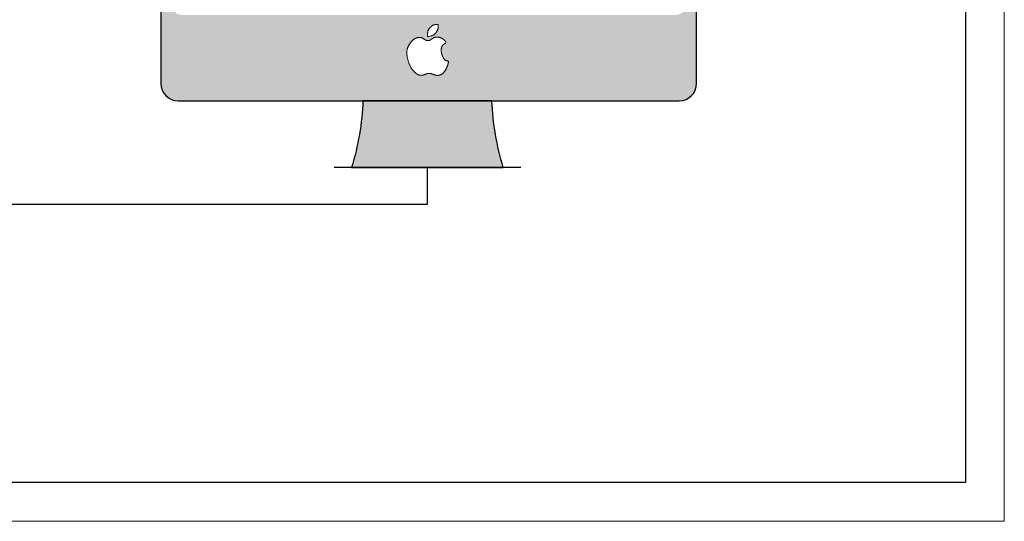
# Model space of a CAD drawing. Units: millimetres. Extents: x 3584 to 3994, y -5151 to -4872.
# Drawn here: x 3867 to 3994, y -5151 to -5087 of the extents above; entities that cross this region are included whole.
import ezdxf

# ---------------------------------------------------------------- set-up
doc = ezdxf.new("R2010")
doc.units = ezdxf.units.MM
doc.layers.add('dettaglio', color=253, linetype='Continuous', lineweight=9)

msp = doc.modelspace()

# ---------------------------------------------------------------- hatches: boundary and pattern name
at = {"transparency": 33554544}
h = msp.add_hatch(color=256, dxfattribs=at)
h.dxf.hatch_style = 1
h.set_gradient(color1=(173, 173, 173), rotation=90.00000000000003, centered=1, tint=1, name='INVSPHERICAL')
edge = h.paths.add_edge_path()
edge.add_arc((3951.967387211499, -5044.029295137499), 2.248967203014035, 359.9999999999861, 450.0000000000278)
edge.add_line((3951.967387211498, -5041.780327934483), (3887.377465243356, -5041.780327934483))
edge.add_arc((3887.377465243356, -5044.029295137452), 2.248967202968197, 90, 179.9999999999791)
edge.add_line((3885.128498040388, -5044.029295137451), (3885.128498040388, -5094.843987061718))
edge.add_arc((3887.377465243341, -5094.843987061718), 2.248967202952918, 179.9999999999861, 270.0000000000278)
edge.add_line((3887.377465243342, -5097.092954264673), (3951.967387211512, -5097.092954264673))
edge.add_arc((3951.967387211512, -5094.843987061671), 2.248967203000939, 270, 360.0000000000139)
edge.add_line((3954.216354414513, -5094.84398706167), (3954.216354414513, -5044.029295137499))
edge = h.paths.add_edge_path(flags=16)
edge.add_arc((3887.899061749913, -5084.574872023732), 1.469618349801112, 180.0000000000106, 270, ccw=False)
edge.add_line((3886.429443400111, -5084.574872023732), (3886.429443400111, -5044.694710302059))
edge.add_arc((3887.899061749943, -5044.694710302059), 1.469618349831944, 90, 179.9999999999894, ccw=False)
edge.add_line((3887.899061749943, -5043.225091952228), (3919.836765269184, -5043.182199924478))
edge.add_arc((3919.836765269183, -5042.893393459116), 0.2888064653615401, 180, 270, ccw=False)
edge.add_arc((3919.836765269183, -5042.633228680768), 0.388709256806854, -42.013393290170825, 222.0133932901707, ccw=False)
edge.add_arc((3919.836765269183, -5042.893393459116), 0.2888064653612673, -90, 0, ccw=False)
edge.add_line((3919.836765269183, -5043.182199924478), (3951.445790704969, -5043.225091952228))
edge.add_arc((3951.445790704981, -5044.694710302144), 1.469618349917073, -1.057287590811029e-11, 90.00000000046799, ccw=False)
edge.add_line((3952.915409054898, -5044.694710302144), (3952.915409054898, -5084.57487202362))
edge.add_arc((3951.445790704984, -5084.57487202362), 1.469618349913799, -89.99999999995742, 0, ccw=False)
edge.add_line((3951.445790704985, -5086.044490373532), (3887.899061749913, -5086.044490373532))
h.paths.add_polyline_path([(3920.221439876058, -5093.676247337072), (3920.214191290757, -5093.67290984468), (3920.195845873822, -5093.664898108282), (3920.176824910564, -5093.657157278461), (3920.156851769919, -5093.649708506068), (3920.135649821484, -5093.642572942185), (3920.112942433888, -5093.635771737563), (3920.088452976713, -5093.62932604332), (3920.061904818588, -5093.623257010265), (3920.033021329416, -5093.617585789459), (3920.001643822815, -5093.612339853821), (3919.96808539272, -5093.607571964385), (3919.932777077933, -5093.60334120423), (3919.896149917565, -5093.599706656493), (3919.858634950251, -5093.596727404246), (3919.820663214897, -5093.594462530561), (3919.782665750308, -5093.592971118548), (3919.745073595283, -5093.592312251273), (3919.708220393993, -5093.592540388826), (3919.672050210205, -5093.593691499013), (3919.636409713478, -5093.595796926797), (3919.601145572643, -5093.598888016926), (3919.566104457357, -5093.602996114357), (3919.531133036351, -5093.608152563803), (3919.496077978979, -5093.614388710249), (3919.460785954745, -5093.621735898458), (3919.425161949807, -5093.630197006437), (3919.389344220806, -5093.639661044638), (3919.353529341167, -5093.649988556542), (3919.31791388497, -5093.661040085776), (3919.282694425533, -5093.672676175732), (3919.248067536586, -5093.684757370168), (3919.214229792229, -5093.697144212553), (3919.181377765418, -5093.709697246441), (3919.149617875131, -5093.722270700383), (3919.118695916149, -5093.734693543694), (3919.088267528485, -5093.746788430572), (3918.969728191671, -5093.792160262255), (3918.778651233629, -5093.819497448462), (3918.634523613368, -5093.81544280278), (3918.492851049481, -5093.808330350498), (3918.322121569141, -5093.755740796332), (3918.163374090291, -5093.658622301516), (3917.996151239076, -5093.527925626619), (3917.824316277564, -5093.37099231571), (3917.676924831784, -5093.224942771702), (3917.526549019592, -5093.044158780504), (3917.397834092546, -5092.84304666086), (3917.27927035986, -5092.626495955302), (3917.16539910836, -5092.37658369568), (3917.079983339988, -5092.143367662401), (3917.005645366874, -5091.905439853274), (3916.938125767368, -5091.649994430139), (3916.887383491784, -5091.40333007714), (3916.859749471584, -5091.180635579337), (3916.850613313139, -5090.943951394877), (3916.866588170548, -5090.675006046234), (3916.906157559284, -5090.435873014944), (3916.972068137236, -5090.22595338607), (3917.070750915651, -5090.013500117034), (3917.187831201353, -5089.821337872119), (3917.320080497667, -5089.635030457788), (3917.447240493607, -5089.470359353146), (3917.596478095095, -5089.309497248188), (3917.759937329198, -5089.167022422384), (3917.954962732924, -5089.058921403146), (3918.176839519836, -5088.980420351244), (3918.387243701953, -5088.946874700485), (3918.515900787253, -5088.945417787854), (3918.644154988287, -5088.946469966374), (3918.83577125852, -5089.001164169326), (3919.010664892419, -5089.110254343062), (3919.170263689657, -5089.23427524278), (3919.180030035511, -5089.241405093498), (3919.200054807757, -5089.254886561682), (3919.220969381514, -5089.267507076042), (3919.242991075188, -5089.279052214905), (3919.266337208303, -5089.289307556867), (3919.291170018335, -5089.298116576814), (3919.317431418018, -5089.305554335294), (3919.345008239025, -5089.311753789493), (3919.373787312813, -5089.316847896331), (3919.403655470758, -5089.320969612993), (3919.434499544495, -5089.324251896328), (3919.466206365683, -5089.32682770356), (3919.498662765633, -5089.328829991599), (3919.531709682343, -5089.330362691729), (3919.565004480217, -5089.331413631932), (3919.598158629967, -5089.331941614121), (3919.630783602317, -5089.331905440399), (3919.66249086785, -5089.331263912963), (3919.69289189776, -5089.329975833755), (3919.721598162427, -5089.328000004896), (3919.748221132924, -5089.325295228485), (3919.77249158954, -5089.321818758494), (3919.794617552956, -5089.317521656846), (3919.814926353779, -5089.312353437347), (3919.833745322594, -5089.306263613869), (3919.851401789487, -5089.299201700264), (3919.868223085388, -5089.291117210309), (3919.884536540395, -5089.281959657829), (3919.900669485406, -5089.271678556716), (3919.916904637724, -5089.260257823032), (3919.933346264246, -5089.247818981264), (3919.950054018921, -5089.234517958416), (3919.967087555402, -5089.220510681212), (3919.984506527915, -5089.205953076539), (3920.002370590426, -5089.191001071243), (3920.093072462048, -5089.115993208353), (3920.269287817429, -5089.008254101358), (3920.451540169267, -5088.933932845624), (3920.66532606419, -5088.898113575094), (3920.878899347648, -5088.900852910628), (3921.102831962052, -5088.94689360838), (3921.312248605721, -5089.018678784828), (3921.465866250381, -5089.111090078651), (3921.640493258424, -5089.248372418794), (3921.718196517018, -5089.324917000778), (3921.740159137588, -5089.347576038058), (3921.760904669407, -5089.370028790802), (3921.780318508193, -5089.392131105021), (3921.798286048573, -5089.41373882648), (3921.814692685733, -5089.434707801061), (3921.829423814787, -5089.454893874732), (3921.842364831251, -5089.474152893214), (3921.853428728861, -5089.492386926639), (3921.862638899164, -5089.509682941517), (3921.91196178419, -5089.619490600256), (3921.796709510681, -5089.725912397226), (3921.674355335026, -5089.792349303671), (3921.645469435706, -5089.808284051304), (3921.61690941795, -5089.824676122474), (3921.589258460523, -5089.841593093869), (3921.562987593533, -5089.859154264077), (3921.538119255144, -5089.877685818798), (3921.514563735316, -5089.897565665719), (3921.492231323777, -5089.919171712373), (3921.471032310366, -5089.942881866374), (3921.450876985056, -5089.969074035295), (3921.431675637705, -5089.998126126745), (3921.413338557823, -5090.030416048256), (3921.395809268822, -5090.066157892553), (3921.379164224942, -5090.104910492267), (3921.363513113813, -5090.146068865211), (3921.348965623738, -5090.189028029179), (3921.335631441722, -5090.23318300194), (3921.323620255722, -5090.27792880132), (3921.313041753391, -5090.322660444941), (3921.304005622041, -5090.366772950663), (3921.296594092865, -5090.40982557103), (3921.290779566747, -5090.452034497835), (3921.286506988399, -5090.493780157442), (3921.283721301456, -5090.535442976406), (3921.282367450363, -5090.577403381239), (3921.282390379487, -5090.62004179839), (3921.283735033112, -5090.663738654363), (3921.286346355015, -5090.708874375614), (3921.290199571853, -5090.755745671187), (3921.295391036221, -5090.804314379925), (3921.302047383283, -5090.854458623173), (3921.310295247887, -5090.906056522353), (3921.320261265016, -5090.958986198845), (3921.332072069695, -5091.013125773956), (3921.345854296611, -5091.068353369066), (3921.361734580887, -5091.124547105629), (3921.379770425589, -5091.181519217495), (3921.399742808378, -5091.238818388611), (3921.421363574362, -5091.295927415636), (3921.444344569561, -5091.3523290951), (3921.468397639211, -5091.407506223609), (3921.493234629049, -5091.460941597702), (3921.518567384773, -5091.512118013867), (3921.544107751958, -5091.560518268799), (3921.569658941273, -5091.605728364903), (3921.595389623638, -5091.647747128613), (3921.621559835106, -5091.686676592281), (3921.648429611686, -5091.722618788211), (3921.676258989452, -5091.755675748801), (3921.70530800472, -5091.785949506272), (3921.735836692912, -5091.813542093093), (3921.768105090875, -5091.83855554154), (3921.802226062297, -5091.861095321487), (3921.837723784728, -5091.881280652934), (3921.873975263879, -5091.899234193393), (3921.910357505143, -5091.915078600389), (3921.946247514376, -5091.928936531408), (3921.981022297108, -5091.940930644086), (3922.014058858891, -5091.951183595756), (3922.044734205278, -5091.959818044083), (3922.072553608285, -5091.966976228267), (3922.097535405668, -5091.972878714439), (3922.119826200913, -5091.977765650367), (3922.139572598117, -5091.98187718405), (3922.234099140479, -5092.001363093409), (3922.206400185928, -5092.205609616533), (3922.153378059056, -5092.430112300847), (3922.086868017759, -5092.630335094519), (3921.999017511645, -5092.834780145972), (3921.894131090834, -5093.037069627712), (3921.778525580803, -5093.226763928888), (3921.642141070666, -5093.416523830967), (3921.493394193625, -5093.579290924715), (3921.328421105601, -5093.706884975859), (3921.115495884455, -5093.793462671417), (3920.901752332019, -5093.831360260773), (3920.673851024045, -5093.826803764513), (3920.448043284161, -5093.77773063024), (3920.334386566703, -5093.729951597031), (3920.32763684837, -5093.726731603128), (3920.323175916139, -5093.724746178861), (3920.304082577862, -5093.715864371476)], flags=16)
h.paths.add_polyline_path([(3919.545847002468, -5088.855881665079), (3919.527220667378, -5088.633569155477), (3919.529587257129, -5088.40796081662), (3919.550086256676, -5088.205259147625), (3919.606723249575, -5087.999470608014), (3919.69862087195, -5087.822139064049), (3919.829816550833, -5087.679233020478), (3919.934526008477, -5087.58709717737), (3919.960008806124, -5087.564941502421), (3919.985196958829, -5087.54317242864), (3920.009919353229, -5087.521848668029), (3920.034167806554, -5087.501077295957), (3920.057974867128, -5087.480977478629), (3920.081373084604, -5087.461668382221), (3920.104395007715, -5087.44326917283), (3920.127073185688, -5087.42589901666), (3920.231869359025, -5087.349894265376), (3920.415032333384, -5087.297572435756), (3920.545755499344, -5087.281842874954), (3920.569922835868, -5087.279161248024), (3920.593674423844, -5087.276743483726), (3920.617007229565, -5087.274586548902), (3920.639918220261, -5087.272687410353), (3920.662404362507, -5087.271043034871), (3920.684462622783, -5087.269650389221), (3920.706089967988, -5087.268506440275), (3920.727283364724, -5087.267608154754), (3920.74800740989, -5087.266993444821), (3920.768097221029, -5087.266864004049), (3920.889141940031, -5087.270625560634), (3920.915001182331, -5087.476429621466), (3920.900156582942, -5087.696453231762), (3920.854304176184, -5087.875612996982), (3920.771294109805, -5088.070941576104), (3920.714781031533, -5088.174637721764), (3920.646969339631, -5088.294168438574), (3920.513281397767, -5088.451432798937), (3920.327470924753, -5088.593153184431), (3920.129960274112, -5088.693837107064), (3919.954559921068, -5088.755652945519), (3919.752825323425, -5088.810641896957)], flags=16)
edge = h.paths.add_edge_path(flags=0)
edge.add_line((3931.594006190115, -5071.901082018579), (3933.981503445026, -5064.738590253849))
edge.add_arc((3933.779173169185, -5064.738590253844), 0.2023302758410864, 359.9999999986092, 503.130102354465)
edge.add_line((3933.617308948513, -5064.617192088342), (3931.148879583265, -5072.022480184087))
edge.add_arc((3930.946549307425, -5072.022480184084), 0.202330275839995, 144.0617205178515, 359.9999999992273, ccw=False)
edge.add_line((3930.782732659773, -5071.903729830513), (3930.744219031586, -5072.02248018409))
edge.add_arc((3930.946549307425, -5072.022480184088), 0.2023302758389036, 180.0000000006181, 360.0000000003864)
edge.add_line((3931.148879583265, -5072.022480184086), (3933.617308948513, -5064.617192088341))
edge.add_arc((3933.779173169185, -5064.738590253844), 0.2023302758394493, -1.3907879292673897e-09, 143.130102354465, ccw=False)
edge.add_line((3933.981503445026, -5064.738590253849), (3931.553540134948, -5072.022480184084))
edge.add_arc((3931.755870410787, -5072.022480184082), 0.202330275839995, 143.1301023542796, 180.0000000005409, ccw=False)
edge = h.paths.add_edge_path(flags=0)
edge.add_line((3940.758348012867, -5071.903729830518), (3940.719834384685, -5072.022480184081))
edge.add_arc((3940.922164660525, -5072.022480184082), 0.202330275839995, 179.9999999997682, 359.9999999997682)
edge.add_line((3941.124494936365, -5072.022480184084), (3943.592924301611, -5064.617192088342))
edge.add_arc((3943.754788522283, -5064.738590253844), 0.2023302758392856, -1.4680949789180886e-09, 143.1301023545269, ccw=False)
edge.add_line((3943.957118798123, -5064.738590253849), (3941.529155488044, -5072.022480184082))
edge.add_arc((3941.731485763884, -5072.022480184084), 0.2023302758410864, 143.1301023549595, 179.9999999995364, ccw=False)
edge.add_line((3941.56962154321, -5071.901082018582), (3943.957118798123, -5064.73859025385))
edge.add_arc((3943.754788522283, -5064.738590253844), 0.202330275839995, 359.999999998532, 503.1301023545269)
edge.add_line((3943.592924301611, -5064.617192088342), (3941.124494936365, -5072.022480184084))
edge.add_arc((3940.922164660525, -5072.022480184084), 0.202330275839995, -215.93827947974012, 0, ccw=False)
edge = h.paths.add_edge_path(flags=0)
edge.add_arc((3948.675953357257, -5065.102784750355), 1.984075073313943, 0, 360)
edge = h.paths.add_edge_path(flags=0)
edge.add_line((3902.279825851867, -5073.195995783956), (3898.152288224733, -5073.195995783956))
edge.add_line((3898.152288224733, -5073.195995783956), (3898.152288224733, -5071.577353577236))
edge.add_line((3898.152288224733, -5071.577353577236), (3902.279825851867, -5071.577353577236))
edge.add_arc((3902.279825851867, -5072.386674680596), 0.80932110335998, -90, 90, ccw=False)
edge = h.paths.add_edge_path(flags=0)
edge.add_line((3903.089146955228, -5071.172693025556), (3898.152288224733, -5071.172693025556))
edge.add_line((3898.152288224733, -5071.172693025556), (3898.152288224733, -5069.554050818837))
edge.add_line((3898.152288224733, -5069.554050818836), (3903.089146955228, -5069.554050818836))
edge.add_arc((3903.089146955228, -5070.363371922196), 0.80932110335998, -90, 90, ccw=False)
edge = h.paths.add_edge_path(flags=0)
edge.add_line((3903.898468058589, -5069.149390267156), (3898.152288224733, -5069.149390267156))
edge.add_line((3898.152288224733, -5069.149390267156), (3898.152288224733, -5067.530748060436))
edge.add_line((3898.152288224733, -5067.530748060436), (3903.898468058589, -5067.530748060436))
edge.add_arc((3903.898468058589, -5068.340069163796), 0.80932110335998, -90, 90, ccw=False)
edge = h.paths.add_edge_path(flags=0)
edge.add_line((3904.70778916195, -5067.126087508756), (3898.152288224733, -5067.126087508756))
edge.add_line((3898.152288224733, -5067.126087508756), (3898.152288224733, -5065.507445302036))
edge.add_line((3898.152288224733, -5065.507445302036), (3904.70778916195, -5065.507445302036))
edge.add_arc((3904.70778916195, -5066.316766405396), 0.80932110335998, -90, 90, ccw=False)
edge = h.paths.add_edge_path(flags=0)
edge.add_line((3897.747627673052, -5072.224810459924), (3891.22492805378, -5072.224810459924))
edge.add_arc((3891.224928053781, -5071.415489356564), 0.80932110335998, 90, 270, ccw=False)
edge.add_line((3891.224928053781, -5070.606168253204), (3897.747627673053, -5070.606168253204))
edge.add_line((3897.747627673052, -5070.606168253204), (3897.747627673052, -5072.224810459925))
edge = h.paths.add_edge_path(flags=0)
edge.add_line((3897.747627673052, -5070.201507701524), (3892.001447839195, -5070.201507701525))
edge.add_arc((3892.001447839195, -5069.392186598166), 0.80932110335998, 90, 270, ccw=False)
edge.add_line((3892.001447839195, -5068.582865494805), (3897.747627673052, -5068.582865494805))
edge.add_line((3897.747627673052, -5068.582865494805), (3897.747627673052, -5070.201507701525))
edge = h.paths.add_edge_path(flags=0)
edge.add_line((3897.747627673052, -5068.178204943124), (3892.810768942557, -5068.178204943125))
edge.add_arc((3892.810768942557, -5067.368883839764), 0.80932110335998, 90, 270, ccw=False)
edge.add_line((3892.810768942557, -5066.559562736405), (3897.747627673052, -5066.559562736405))
edge.add_line((3897.747627673052, -5066.559562736405), (3897.747627673052, -5068.178204943124))
edge = h.paths.add_edge_path(flags=0)
edge.add_line((3897.747627673052, -5066.154902184725), (3893.620090045917, -5066.154902184725))
edge.add_arc((3893.620090045917, -5065.345581081366), 0.80932110335998, 90, 270, ccw=False)
edge.add_line((3893.620090045917, -5064.536259978005), (3897.747627673052, -5064.536259978005))
edge.add_line((3897.747627673052, -5064.536259978005), (3897.747627673052, -5066.154902184725))
edge = h.paths.add_edge_path()
edge.add_line((3927.814989964748, -5097.092954264673), (3911.203584393109, -5097.092954264673))
edge.add_arc((3876.16226336184, -5095.531550114225), 35.07609103844906, 343.1704521077656, 357.448648426583, ccw=False)
edge.add_line((3909.736056442898, -5105.686971360431), (3929.282517914962, -5105.686971360431))
edge.add_arc((3962.856310996017, -5095.53155011422), 35.07609103844818, 182.5513515734241, 196.8295478922423, ccw=False)
h.paths.add_polyline_path([(3947.62383592289, -5066.154902184725), (3950.066152813247, -5066.154902184725), (3950.066152813247, -5063.726938874645), (3947.62383592289, -5063.726938874645)], flags=0)

# ---------------------------------------------------------------- linework, layer by layer
for p, q in [((3988.875957762772, -4877.081597256954), (3988.875957762769, -5146.283440210776)), ((3931.534209523433, -5105.686971360431), (3907.484364834426, -5105.686971360431)), ((3919.509287178931, -5110.438246614885), (3919.509287178931, -5105.686971360432)), ((3799.53379617756, -5110.438246614866), (3919.50928717893, -5110.438246614865)), ((3988.875957762768, -5146.283440210776), (3588.871216937608, -5146.283440210776))]:
    msp.add_line(p, q)
for points in [[(3951.9673872115, -5041.780327934484), (3887.377465243307, -5041.780327934484, 0.414213562373095), (3885.128498040388, -5044.0292951375), (3885.128498040388, -5094.843987061683, 0.414213562373095), (3887.377465243307, -5097.092954264673), (3951.9673872115, -5097.092954264673, 0.414213562373095), (3954.216354414513, -5094.843987061683), (3954.216354414513, -5044.0292951375, 0.414213562373095)], [(3927.814989964748, -5097.092954264673), (3911.20358439311, -5097.092954264673, -0.06238111253525947), (3909.736056442898, -5105.686971360431), (3929.282517914962, -5105.686971360431, -0.06238111253525947)]]:
    msp.add_lwpolyline(points, format="xyb", close=True)
at = {"layer": 'dettaglio'}
for p, q in [((3993.875957762772, -4872.081597256954), (3993.875957762772, -5151.283440210776)), ((3993.87595776277, -5151.283440210776), (3583.871216937606, -5151.283440210776))]:
    msp.add_line(p, q, dxfattribs=at)
msp.add_lwpolyline([(3919.549242764772, -5088.855139444838), (3919.542925390274, -5088.807689049801), (3919.537887133163, -5088.760877547899), (3919.534023323303, -5088.714761483625), (3919.53122929093, -5088.669397401641), (3919.529400366032, -5088.624841846412), (3919.528431878073, -5088.581151362361), (3919.528219157851, -5088.538382494106), (3919.528657534649, -5088.496591786227), (3919.529669638579, -5088.455812565054), (3919.531287298768, -5088.415985284739), (3919.533569644163, -5088.377027181153), (3919.536575803687, -5088.338855490377), (3919.540364906066, -5088.301387448367), (3919.54499608057, -5088.264540291132), (3919.550528456085, -5088.228231254623), (3919.557021161879, -5088.192377574768), (3919.56451895033, -5088.156929571579), (3919.573009071028, -5088.121969900655), (3919.582464397436, -5088.087614301719), (3919.592857802799, -5088.053978514281), (3919.604162160419, -5088.021178278012), (3919.6163503437, -5087.989329332505), (3919.629395225802, -5087.958547417358), (3919.643269680254, -5087.928948272277), (3919.657959139546, -5087.900602549843), (3919.673499273005, -5087.873400554804), (3919.689938309237, -5087.847187505154), (3919.707324477201, -5087.821808618628), (3919.725706005012, -5087.797109113196), (3919.745131121473, -5087.77293420657), (3919.765648055507, -5087.749129116653), (3919.78730503541, -5087.725539061402), (3919.810106943976, -5087.702042825698), (3919.833885281708, -5087.678653463706), (3919.85842820247, -5087.655417596644), (3919.883523861082, -5087.632381845756), (3919.908960411592, -5087.609592832266), (3919.934526008477, -5087.58709717737), (3919.960008806124, -5087.564941502421), (3919.985196958829, -5087.54317242864), (3920.009919353229, -5087.521848668029), (3920.034167806554, -5087.501077295957), (3920.057974867128, -5087.480977478629), (3920.081373084604, -5087.461668382222), (3920.104395007715, -5087.443269172831), (3920.127073185688, -5087.425899016661), (3920.149440167558, -5087.409677079925), (3920.171528502696, -5087.394722528753), (3920.193383591944, -5087.381118419174), (3920.21510224553, -5087.368803366954), (3920.236794125423, -5087.357679877876), (3920.25856889364, -5087.347650457518), (3920.280536212478, -5087.338617611539), (3920.302805743953, -5087.330483845684), (3920.325487150379, -5087.323151665537), (3920.348690093576, -5087.316523576837), (3920.372484210351, -5087.310511257153), (3920.39677903702, -5087.305063071889), (3920.421444084097, -5087.300136558472), (3920.44634886227, -5087.295689254102), (3920.471362881862, -5087.291678696276), (3920.496355654298, -5087.288062422201), (3920.521196689801, -5087.284797969295), (3920.545755499344, -5087.281842874955), (3920.569922835868, -5087.279161248024), (3920.593674423844, -5087.276743483727), (3920.617007229565, -5087.274586548902), (3920.639918220261, -5087.272687410353), (3920.662404362507, -5087.271043034872), (3920.684462622783, -5087.269650389221), (3920.706089967988, -5087.268506440275), (3920.727283364724, -5087.267608154755), (3920.74800740989, -5087.266993444822), (3920.768097221029, -5087.266864004049), (3920.787355545638, -5087.267462471114), (3920.805585131503, -5087.269031485002), (3920.82258872584, -5087.271813684468), (3920.838169076634, -5087.276051708372), (3920.852128931039, -5087.281988195563), (3920.864271037062, -5087.289865784886), (3920.874465426173, -5087.299857500339), (3920.882851266702, -5087.311857906764), (3920.889635010949, -5087.325691954317), (3920.895023111096, -5087.34118459302), (3920.899222019744, -5087.358160772949), (3920.902438188892, -5087.376445444211), (3920.904878071163, -5087.395863556833), (3920.906748118859, -5087.416240060924), (3920.908216802594, -5087.437418178465), (3920.909300667319, -5087.459314219035), (3920.909978276259, -5087.48186276412), (3920.910228192542, -5087.504998395171), (3920.910028979533, -5087.528655693757), (3920.909359200497, -5087.552769241293), (3920.908197418195, -5087.577273619297), (3920.906522196684, -5087.602103409266), (3920.904312147505, -5087.62719615179), (3920.901546078106, -5087.652501223686), (3920.898202844677, -5087.677970960708), (3920.894261303288, -5087.703557698936), (3920.889700310493, -5087.729213774167), (3920.884498722016, -5087.754891522317), (3920.878635394534, -5087.780543279264), (3920.872089184134, -5087.806121380851), (3920.864845504957, -5087.831596722402), (3920.856916006114, -5087.857014436379), (3920.848318894386, -5087.882438214586), (3920.839072376795, -5087.907931748897), (3920.82919466012, -5087.933558731141), (3920.818703951422, -5087.959382853126), (3920.807618457725, -5087.98546780676), (3920.795956385826, -5088.0118772838), (3920.783735413369, -5088.038646836465), (3920.770971099479, -5088.065699458547), (3920.757678474708, -5088.092930003991), (3920.743872568275, -5088.120233326962), (3920.729568410758, -5088.147504281561), (3920.714781031533, -5088.174637721765), (3920.699525460993, -5088.201528501671), (3920.683816728724, -5088.228071475453), (3920.667633479087, -5088.254193949432), (3920.650808813311, -5088.279953039674), (3920.633139447062, -5088.305438314516), (3920.614422096013, -5088.330739342217), (3920.594453475559, -5088.355945691309), (3920.573030301673, -5088.381146930039), (3920.549949289578, -5088.406432626713), (3920.525007154977, -5088.431892349775), (3920.498006483221, -5088.457589588551), (3920.468773338786, -5088.483483516408), (3920.437139655447, -5088.509507227674), (3920.402937367341, -5088.535593816748), (3920.365998408608, -5088.561676378027), (3920.326154713244, -5088.587688005836), (3920.283238215167, -5088.613561794494), (3920.237080848714, -5088.639230838436), (3920.187159586579, -5088.664678926821), (3920.131531558861, -5088.690092628042), (3920.067898934287, -5088.715709205326), (3919.993963881529, -5088.741765921849), (3919.907428569274, -5088.768500040886), (3919.805995166721, -5088.79614882554), (3919.687365842053, -5088.824949539154), (3919.549242764772, -5088.855139444838)], dxfattribs=at)
msp.add_lwpolyline([(3922.044734205278, -5091.959818044083), (3922.014058858891, -5091.951183595757), (3921.981022297108, -5091.940930644086), (3921.946247514376, -5091.928936531408), (3921.910357505143, -5091.91507860039), (3921.873975263879, -5091.899234193393), (3921.837723784728, -5091.881280652934), (3921.802226062297, -5091.861095321488), (3921.768105090875, -5091.83855554154), (3921.735836692912, -5091.813542093093), (3921.70530800472, -5091.785949506273), (3921.676258989452, -5091.755675748801), (3921.648429611686, -5091.722618788211), (3921.621559835106, -5091.686676592281), (3921.595389623638, -5091.647747128613), (3921.569658941273, -5091.605728364904), (3921.544107751958, -5091.560518268799), (3921.518567384773, -5091.512118013868), (3921.493234629049, -5091.460941597702), (3921.468397639211, -5091.40750622361), (3921.444344569561, -5091.352329095101), (3921.421363574362, -5091.295927415636), (3921.399742808378, -5091.238818388612), (3921.379770425589, -5091.181519217495), (3921.361734580887, -5091.12454710563), (3921.345854296611, -5091.068353369067), (3921.332072069695, -5091.013125773957), (3921.320261265016, -5090.958986198845), (3921.310295247887, -5090.906056522353), (3921.302047383283, -5090.854458623174), (3921.295391036221, -5090.804314379925), (3921.290199571853, -5090.755745671187), (3921.286346355015, -5090.708874375615), (3921.283735033112, -5090.663738654364), (3921.282390379487, -5090.62004179839), (3921.282367450363, -5090.577403381239), (3921.283721301456, -5090.535442976407), (3921.286506988399, -5090.493780157443), (3921.290779566747, -5090.452034497835), (3921.296594092865, -5090.409825571031), (3921.304005622041, -5090.366772950664), (3921.313041753391, -5090.322660444942), (3921.323620255722, -5090.27792880132), (3921.335631441722, -5090.23318300194), (3921.348965623738, -5090.18902802918), (3921.363513113813, -5090.146068865211), (3921.379164224942, -5090.104910492269), (3921.395809268822, -5090.066157892553), (3921.413338557823, -5090.030416048256), (3921.431675637705, -5089.998126126745), (3921.450876985056, -5089.969074035297), (3921.471032310366, -5089.942881866375), (3921.492231323777, -5089.919171712373), (3921.514563735316, -5089.897565665719), (3921.538119255144, -5089.877685818798), (3921.562987593533, -5089.859154264078), (3921.589258460523, -5089.84159309387), (3921.61690941795, -5089.824676122474), (3921.645469435706, -5089.808284051304), (3921.674355335026, -5089.792349303671), (3921.702983937332, -5089.776804302753), (3921.730772063901, -5089.761581471815), (3921.757136536251, -5089.746613234189), (3921.781494175703, -5089.731832013035), (3921.803261803616, -5089.717170231604), (3921.821988362866, -5089.702570377213), (3921.837751281591, -5089.688015192441), (3921.850760109067, -5089.673497484067), (3921.861224394584, -5089.659010058832), (3921.869353688167, -5089.644545723356), (3921.875357538641, -5089.630097284339), (3921.879445495911, -5089.615657548517), (3921.881827109064, -5089.601219322557), (3921.882668504608, -5089.58675441357), (3921.881962114834, -5089.572150630387), (3921.87965694989, -5089.55727478234), (3921.875702019404, -5089.541993678676), (3921.870046332614, -5089.526174128599), (3921.862638899164, -5089.509682941518), (3921.853428728861, -5089.492386926639), (3921.842364831251, -5089.474152893215), (3921.829423814787, -5089.454893874733), (3921.814692685733, -5089.434707801062), (3921.798286048573, -5089.413738826481), (3921.780318508193, -5089.392131105022), (3921.760904669407, -5089.370028790803), (3921.740159137588, -5089.347576038059), (3921.718196517018, -5089.324917000778), (3921.69513141281, -5089.302195833198), (3921.671087528517, -5089.27954874222), (3921.64622496052, -5089.257080145898), (3921.620712904001, -5089.234886515143), (3921.594720554428, -5089.213064320794), (3921.568417106685, -5089.19171003369), (3921.541971756235, -5089.17092012475), (3921.515553697961, -5089.150791064926), (3921.48933212719, -5089.131419324934), (3921.463383327221, -5089.112875059932), (3921.437411933524, -5089.095123161588), (3921.411029670017, -5089.078102205732), (3921.38384825966, -5089.061750768338), (3921.355479426832, -5089.046007425094), (3921.325534894675, -5089.030810752013), (3921.293626387081, -5089.016099324886), (3921.259365627523, -5089.001811719619), (3921.222523190836, -5088.987922133272), (3921.18350505664, -5088.974547247691), (3921.14287605578, -5088.96183936594), (3921.101201018696, -5088.949950791143), (3921.059044776217, -5088.939033826335), (3921.016972159392, -5088.929240774586), (3920.975547998621, -5088.92072393897), (3920.93533712461, -5088.913635622562), (3920.896780832994, -5088.9080828046), (3920.85982627942, -5088.903991169024), (3920.82429708377, -5088.901241075922), (3920.790016866426, -5088.899712885363), (3920.756809248118, -5088.899286957515), (3920.724497848431, -5088.899843652327), (3920.692906288228, -5088.901263330089), (3920.661858187105, -5088.903426350819), (3920.631205033283, -5088.906240657707), (3920.600909782908, -5088.909724526852), (3920.570963259776, -5088.913923817488), (3920.54135628739, -5088.918884388689), (3920.512079689867, -5088.924652099767), (3920.48312429069, -5088.931272809788), (3920.45448091353, -5088.938792378105), (3920.426140382503, -5088.947256663788), (3920.39810269777, -5088.956688596326), (3920.37040456768, -5088.967019385983), (3920.343091877171, -5088.978157313343), (3920.31621051115, -5088.990010658893), (3920.28980635486, -5089.002487703233), (3920.263925292717, -5089.015496726862), (3920.238613210149, -5089.02894601034), (3920.213915991835, -5089.042743834166), (3920.189871110959, -5089.056809943822), (3920.166482392352, -5089.071109944246), (3920.143745248333, -5089.085620905346), (3920.12165509226, -5089.100319896977), (3920.100207336799, -5089.115183988964), (3920.079397394149, -5089.130190251243), (3920.059220677928, -5089.145315753599), (3920.039672600357, -5089.160537565966), (3920.020739396532, -5089.175810592092), (3920.002370590426, -5089.191001071243), (3919.984506527915, -5089.205953076539), (3919.967087555402, -5089.220510681213), (3919.950054018921, -5089.234517958417), (3919.933346264246, -5089.247818981265), (3919.916904637724, -5089.260257823032), (3919.900669485406, -5089.271678556718), (3919.884536540395, -5089.281959657829), (3919.868223085388, -5089.291117210309), (3919.851401789487, -5089.299201700266), (3919.833745322594, -5089.30626361387), (3919.814926353779, -5089.312353437347), (3919.794617552956, -5089.317521656846), (3919.77249158954, -5089.321818758494), (3919.748221132924, -5089.325295228485), (3919.721598162427, -5089.328000004897), (3919.69289189776, -5089.329975833756), (3919.66249086785, -5089.331263912963), (3919.630783602317, -5089.3319054404), (3919.598158629967, -5089.331941614121), (3919.565004480217, -5089.331413631932), (3919.531709682343, -5089.330362691729), (3919.498662765633, -5089.3288299916), (3919.466206365683, -5089.32682770356), (3919.434499544495, -5089.324251896328), (3919.403655470758, -5089.320969612993), (3919.373787312813, -5089.316847896332), (3919.345008239025, -5089.311753789493), (3919.317431418018, -5089.305554335294), (3919.291170018335, -5089.298116576815), (3919.266337208303, -5089.289307556867), (3919.242991075188, -5089.279052214905), (3919.220969381514, -5089.267507076042), (3919.200054807757, -5089.254886561682), (3919.180030035511, -5089.241405093498), (3919.160677745108, -5089.227277092743), (3919.141780618125, -5089.212716981131), (3919.123121335094, -5089.197939180148), (3919.104482577408, -5089.183158111156), (3919.085697812754, -5089.168560861967), (3919.066803656857, -5089.154225184949), (3919.047887513226, -5089.140201498851), (3919.029036784152, -5089.126540222223), (3919.010338872975, -5089.113291773744), (3918.991881182171, -5089.100506572026), (3918.973751114755, -5089.08823503576), (3918.956036073793, -5089.076527583514), (3918.938789417349, -5089.065421904695), (3918.921928324081, -5089.054904771778), (3918.905335927958, -5089.044950227629), (3918.888895363434, -5089.035532315519), (3918.8724897645, -5089.026625078555), (3918.856002265104, -5089.018202559685), (3918.839315999557, -5089.010238802181), (3918.82231410151, -5089.00270784903), (3918.804905012655, -5088.995590188283), (3918.787098404081, -5088.988892087688), (3918.76892925377, -5088.982626259826), (3918.750432540048, -5088.976805417421), (3918.731643241406, -5088.971442273089), (3918.712596335502, -5088.966549539408), (3918.693326801169, -5088.9621399291), (3918.673869616374, -5088.95822615479), (3918.654203046912, -5088.954819870145), (3918.634078506596, -5088.951928493129), (3918.613190696572, -5088.949558382814), (3918.591234318284, -5088.947715898108), (3918.567904073158, -5088.946407398032), (3918.542894662339, -5088.945639241619), (3918.515900787253, -5088.945417787855), (3918.486617149041, -5088.945749395728), (3918.454827342247, -5088.946671283205), (3918.420670535974, -5088.948344104137), (3918.384374791655, -5088.950959371354), (3918.346168171488, -5088.954708597611), (3918.306278737371, -5088.959783295733), (3918.264934550874, -5088.966374978595), (3918.222363674708, -5088.974675158867), (3918.178794170421, -5088.984875349423), (3918.134487949241, -5088.997099382739), (3918.089842321251, -5089.011200369724), (3918.045288444746, -5089.02696374101), (3918.001257478819, -5089.044174927148), (3917.958180582857, -5089.06261935869), (3917.916488914997, -5089.082082466312), (3917.876613635117, -5089.102349680527), (3917.838985901372, -5089.123206431964), (3917.803923518118, -5089.144462922469), (3917.771290869252, -5089.166028439361), (3917.74083898345, -5089.187837040816), (3917.712318890226, -5089.209822785518), (3917.68548161793, -5089.231919731805), (3917.660078196191, -5089.254061938128), (3917.635859653448, -5089.276183462938), (3917.612577018822, -5089.298218364799), (3917.590011320055, -5089.320125168894), (3917.568063578802, -5089.341960268383), (3917.546664816005, -5089.363804523239), (3917.525746052039, -5089.385738793352), (3917.505238308029, -5089.407843938681), (3917.485072603858, -5089.430200819321), (3917.465179960351, -5089.452890295085), (3917.44549139849, -5089.475993226009), (3917.425934964596, -5089.49958803426), (3917.406426810299, -5089.523743390696), (3917.386880113209, -5089.548525528312), (3917.367208050926, -5089.574000680326), (3917.347323800901, -5089.600235079768), (3917.32714054059, -5089.627294959691), (3917.30657144775, -5089.655246553219), (3917.285529699671, -5089.684156093356), (3917.263953192019, -5089.71410031661), (3917.24187869158, -5089.745197972431), (3917.219367682539, -5089.777578313841), (3917.196481649411, -5089.811370593632), (3917.173282076253, -5089.846704064834), (3917.149830448027, -5089.883707980151), (3917.12618824898, -5089.922511592701), (3917.102416963581, -5089.963244155147), (3917.078609844731, -5090.005999608619), (3917.054987219049, -5090.050730646209), (3917.031801182172, -5090.097354649088), (3917.00930382923, -5090.145788998564), (3916.987747255395, -5090.195951075783), (3916.967383556283, -5090.24775826196), (3916.94846482672, -5090.301127938285), (3916.931243162345, -5090.355977486056), (3916.915915964525, -5090.412227124176), (3916.902461858369, -5090.469808422692), (3916.890804775695, -5090.528655789599), (3916.880868647546, -5090.588703632626), (3916.872577405554, -5090.649886359697), (3916.86585498121, -5090.712138378723), (3916.860625305559, -5090.775394097435), (3916.856812310739, -5090.839587923713), (3916.854382666656, -5090.904708137559), (3916.853474000958, -5090.970958506533), (3916.854266680331, -5091.038596670515), (3916.856941070841, -5091.107880269383), (3916.861677539156, -5091.179066942741), (3916.868656451681, -5091.252414330504), (3916.878058174947, -5091.328180072359), (3916.890063075479, -5091.406621808098), (3916.904762343522, -5091.487810782241), (3916.921890465174, -5091.571072658001), (3916.94109275067, -5091.655546703189), (3916.962014509639, -5091.740372185963), (3916.984301052036, -5091.824688374068), (3917.007597687816, -5091.907634535536), (3917.031549727049, -5091.988349938189), (3917.055802479551, -5092.06597384999), (3917.080093339667, -5092.139880454383), (3917.10452803967, -5092.210383596425), (3917.129304395777, -5092.278032036526), (3917.154620224675, -5092.343374535222), (3917.180673342724, -5092.406959853078), (3917.207661566611, -5092.469336750552), (3917.235782712413, -5092.531053988204), (3917.265234597238, -5092.592660326459), (3917.296165666202, -5092.654545172648), (3917.328526882618, -5092.716460521319), (3917.362219838398, -5092.777999013581), (3917.39714612601, -5092.838753290866), (3917.433207337245, -5092.898315994288), (3917.470305064432, -5092.956279765234), (3917.508340899599, -5093.01223724494), (3917.547216434959, -5093.065781074675), (3917.586790419513, -5093.11658186873), (3917.626750229135, -5093.164622133753), (3917.6667403976, -5093.20996234929), (3917.706405456921, -5093.252662995037), (3917.745389940431, -5093.292784550753), (3917.783338381099, -5093.33038749593), (3917.819895312051, -5093.365532310276), (3917.854705266136, -5093.398279473423), (3917.887537589782, -5093.428731030574), (3917.918660882506, -5093.457155289122), (3917.948468557493, -5093.483862122091), (3917.977354027842, -5093.509161402485), (3918.005710706416, -5093.533363003206), (3918.033932006335, -5093.556776797274), (3918.062411340904, -5093.579712657664), (3918.091542123124, -5093.602480457313), (3918.121632518476, -5093.625286260593), (3918.152649703893, -5093.64792089708), (3918.184475608984, -5093.670071387736), (3918.216992163351, -5093.691424753487), (3918.250081296136, -5093.711668015266), (3918.283624936915, -5093.730488193999), (3918.317505015465, -5093.747572310688), (3918.351603461236, -5093.76260738619), (3918.385834312566, -5093.775366140267), (3918.420240044137, -5093.785964087853), (3918.454895239994, -5093.79460244263), (3918.489874483766, -5093.801482418216), (3918.525252359158, -5093.806805228342), (3918.561103450079, -5093.810772086662), (3918.597502340293, -5093.813584206938), (3918.634523613368, -5093.81544280278), (3918.6721821402, -5093.81650222486), (3918.710253939061, -5093.816729371118), (3918.748455315882, -5093.81604427667), (3918.786502575743, -5093.814366976479), (3918.824112024412, -5093.811617505574), (3918.860999966846, -5093.807715898888), (3918.896882708958, -5093.802582191439), (3918.931476555681, -5093.796136418198), (3918.964602488803, -5093.788341499331), (3918.996500192459, -5093.779331895429), (3919.027514026945, -5093.769284952185), (3919.05798835229, -5093.758378015285), (3919.088267528485, -5093.746788430572), (3919.118695916149, -5093.734693543694), (3919.149617875131, -5093.722270700384), (3919.181377765418, -5093.709697246441), (3919.214229792229, -5093.697144212553), (3919.248067536586, -5093.684757370168), (3919.282694425533, -5093.672676175733), (3919.31791388497, -5093.661040085776), (3919.353529341167, -5093.649988556542), (3919.389344220806, -5093.639661044638), (3919.425161949807, -5093.630197006437), (3919.460785954745, -5093.621735898459), (3919.496077978979, -5093.614388710249), (3919.531133036351, -5093.608152563803), (3919.566104457357, -5093.602996114358), (3919.601145572643, -5093.598888016927), (3919.636409713478, -5093.595796926798), (3919.672050210205, -5093.593691499013), (3919.708220393993, -5093.592540388826), (3919.745073595283, -5093.592312251274), (3919.782665750308, -5093.592971118548), (3919.820663214897, -5093.594462530561), (3919.858634950251, -5093.596727404246), (3919.896149917565, -5093.599706656493), (3919.932777077933, -5093.60334120423), (3919.96808539272, -5093.607571964386), (3920.001643822815, -5093.612339853821), (3920.033021329416, -5093.61758578946), (3920.061904818588, -5093.623257010265), (3920.088452976713, -5093.62932604332), (3920.112942433888, -5093.635771737564), (3920.135649821484, -5093.642572942186), (3920.156851769919, -5093.649708506068), (3920.176824910564, -5093.657157278461), (3920.195845873822, -5093.664898108283), (3920.214191290757, -5093.67290984468), (3920.232126714769, -5093.68116791694), (3920.249873389337, -5093.689634075246), (3920.267641480597, -5093.698266650063), (3920.285641154727, -5093.707023972035), (3920.304082577862, -5093.715864371477), (3920.323175916139, -5093.724746178862), (3920.343131335896, -5093.733627724823), (3920.364159003084, -5093.742467339686), (3920.386418374382, -5093.751218689674), (3920.409866067269, -5093.7598167838), (3920.434407990536, -5093.768191966647), (3920.45995005198, -5093.776274582896), (3920.486398160106, -5093.783994977238), (3920.513658223182, -5093.791283494324), (3920.541636149063, -5093.798070478771), (3920.570237846681, -5093.80428627522), (3920.599368878031, -5093.809869891234), (3920.628933422979, -5093.814794985597), (3920.65883531524, -5093.819043880157), (3920.688978388655, -5093.822598896443), (3920.719266477446, -5093.825442356151), (3920.749603415433, -5093.827556581085), (3920.779893036229, -5093.828923892898), (3920.810039173979, -5093.829526613282), (3920.839972837554, -5093.829346614825), (3920.869733735094, -5093.828363973871), (3920.899388749586, -5093.826558317559), (3920.929004764812, -5093.823909273021), (3920.958648663599, -5093.820396467519), (3920.988387328941, -5093.815999528252), (3921.018287644573, -5093.810698082335), (3921.048416493504, -5093.804471756967), (3921.078813583592, -5093.79729830684), (3921.10940992225, -5093.78914799587), (3921.140109341364, -5093.779989215739), (3921.170815673253, -5093.769790357705), (3921.201432749732, -5093.758519813454), (3921.231864403152, -5093.746145974362), (3921.262014465653, -5093.732637231999), (3921.291786768939, -5093.717961977737), (3921.321119867328, -5093.702070467344), (3921.35009120283, -5093.684840413407), (3921.378812939884, -5093.666131392699), (3921.407397241749, -5093.645802981969), (3921.435956273184, -5093.623714757997), (3921.46460219804, -5093.599726297603), (3921.493447180161, -5093.573697177605), (3921.522603383887, -5093.545486974673), (3921.552148961438, -5093.514998194737), (3921.582026018286, -5093.482305059865), (3921.612142647853, -5093.447524721295), (3921.642406943817, -5093.410774330167), (3921.672726999584, -5093.372171037667), (3921.703010909037, -5093.331831994942), (3921.733166765699, -5093.289874353259), (3921.763102663013, -5093.246415263729), (3921.792727694346, -5093.201576924283), (3921.821954950904, -5093.155501719936), (3921.850698523845, -5093.108337082362), (3921.878872504222, -5093.060230443365), (3921.906390982903, -5093.011329234582), (3921.93316805105, -5092.961780887858), (3921.959117799408, -5092.91173283487), (3921.984154319317, -5092.861332507297), (3922.008199020678, -5092.81070415109), (3922.031202590009, -5092.759879268409), (3922.053123032576, -5092.708866175754), (3922.073918354086, -5092.657673189483), (3922.093546559807, -5092.606308625982), (3922.11196565547, -5092.554780801679), (3922.129133646294, -5092.503098032917), (3922.145008537852, -5092.451268636173), (3922.159549990048, -5092.399425256031), (3922.17272427944, -5092.348197849958), (3922.184499336596, -5092.298340703605), (3922.194843092755, -5092.250608102725), (3922.20372347881, -5092.205754332937), (3922.211108425616, -5092.164533679937), (3922.216965864106, -5092.127700429435), (3922.221263724994, -5092.096008867168), (3922.223970706217, -5092.069973592799), (3922.225058574637, -5092.049150462676), (3922.22449986309, -5092.032855647153), (3922.222267105478, -5092.020405316655), (3922.218332835103, -5092.011115641527), (3922.21266958557, -5092.004302792161), (3922.205249889994, -5091.999282938991), (3922.196046281997, -5091.995372252276), (3922.185011439036, -5091.991960849465), (3922.172018613325, -5091.988734635735), (3922.156921201031, -5091.985453463213), (3922.139572598117, -5091.98187718405), (3922.119826200913, -5091.977765650367), (3922.097535405668, -5091.972878714439), (3922.072553608285, -5091.966976228267)], close=True, dxfattribs=at)

doc.saveas('drawing.dxf')
